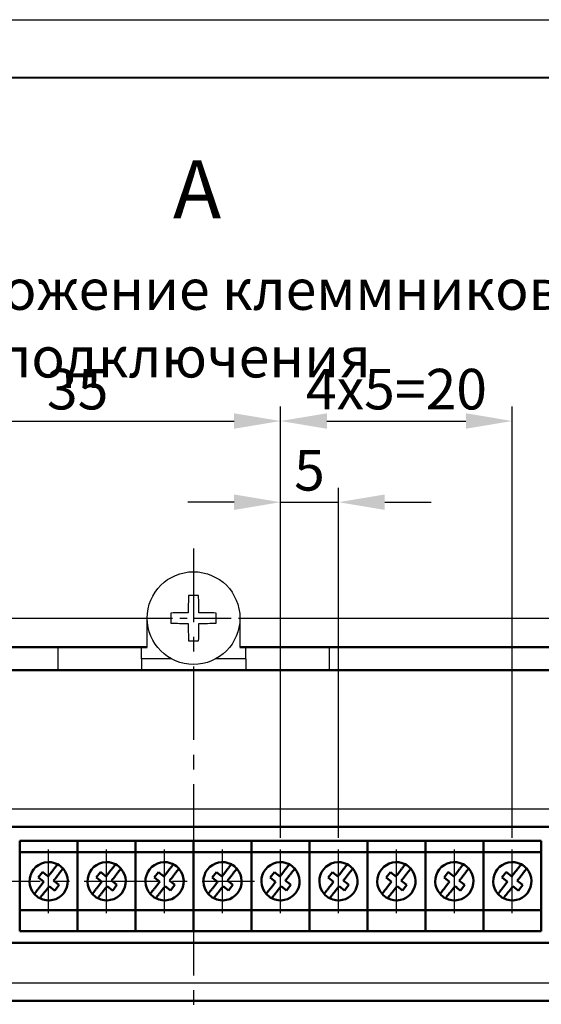
# Model space of a CAD drawing. Units: millimetres. Extents: x 2171 to 2812, y 1129 to 1426.
# Drawn here: x 2492 to 2537, y 1341 to 1426 of the extents above; entities that cross this region are included whole.
import ezdxf
from ezdxf.lldxf.tags import DXFTag

# ---------------------------------------------------------------- set-up
doc = ezdxf.new("R2010")
doc.units = ezdxf.units.MM
doc.linetypes.add('CENTER', pattern=[10.16, 6.35, -1.27, 1.27, -1.27])
for name, color, linetype, lineweight in [('help', 4, 'New Line1', 25), ('main', 5, 'Continuous', 50), ('text', 7, 'Continuous', 25), ('ОСЕВЫЕ', 1, 'CENTER', 25), ('РАЗМЕРЫ', 7, 'Continuous', 25), ('ФОРМАТ', 7, 'Continuous', 25)]:
    doc.layers.add(name, color=color, linetype=linetype, lineweight=lineweight)
doc.styles.add('GOST', font='Gost.shx', dxfattribs={"width": 0.8, "oblique": 15, "height": 3.5})
tags = doc.linetypes.add('New Line1', pattern=[0.8, 0.5, -0.3]).pattern_tags.tags
tags[6:7] = [DXFTag(74, 4), DXFTag(75, 0), DXFTag(340, '0'), DXFTag(46, 1.0), DXFTag(50, 0.0), DXFTag(44, 0.0), DXFTag(45, 0.0)]
tags[4:5] = [DXFTag(74, 4), DXFTag(75, 0), DXFTag(340, '0'), DXFTag(46, 1.0), DXFTag(50, 0.0), DXFTag(44, 0.0), DXFTag(45, 0.0)]
doc.dimstyles.get("Standard").update_dxf_attribs({"dimtxt": 3.5, "dimasz": 4, "dimexe": 1.25, "dimexo": 1, "dimgap": 1, "dimtad": 1, "dimdec": 1, "dimtxsty": 'GOST', "dimcen": 0, "dimclrd": 256, "dimclre": 256, "dimclrt": 7, "dimadec": 0, "dimazin": 2, "dimtfac": 1, "dimtdec": 1, "dimtmove": 2, "dimatfit": 1, "dimfxl": 0, "dimtolj": 1, "dimtzin": 0, "dimlwd": -1, "dimlwe": -1, "dimarcsym": 0})

# ---------------------------------------------------------------- blocks, each defined once
blk = doc.blocks.new('*D163')
at = {"layer": 'Defpoints', "color": 0}
for p in [(2514.626, 1391.111), (2479.626, 1354.161), (2514.626, 1354.161)]:
    blk.add_point(p, dxfattribs=at)
at = {"layer": 'РАЗМЕРЫ'}
for p, q in [((2479.626, 1355.161), (2479.626, 1392.361)), ((2514.626, 1355.161), (2514.626, 1392.361)), ((2483.626, 1391.111), (2510.626, 1391.111))]:
    blk.add_line(p, q, dxfattribs=at)
for points in [[(2483.626, 1391.778), (2483.626, 1390.445), (2479.626, 1391.111)], [(2510.626, 1390.445), (2510.626, 1391.778), (2514.626, 1391.111)]]:
    blk.add_solid(points, dxfattribs=at)
at = {"layer": 'РАЗМЕРЫ', "color": 7, "insert": (2497.126, 1393.861), "char_height": 3.5, "attachment_point": 5, "style": 'GOST'}
blk.add_mtext('\\A1;35', dxfattribs=at)
blk = doc.blocks.new('*D174')
at = {"layer": 'Defpoints', "color": 0}
for p in [(2519.626, 1384.111), (2514.626, 1354.161), (2519.626, 1354.161)]:
    blk.add_point(p, dxfattribs=at)
at = {"layer": 'РАЗМЕРЫ'}
for p, q in [((2514.626, 1355.161), (2514.626, 1385.361)), ((2519.626, 1355.161), (2519.626, 1385.361)), ((2510.626, 1384.111), (2506.626, 1384.111)), ((2514.626, 1384.111), (2519.626, 1384.111)), ((2523.626, 1384.111), (2527.626, 1384.111))]:
    blk.add_line(p, q, dxfattribs=at)
for points in [[(2510.626, 1383.445), (2510.626, 1384.778), (2514.626, 1384.111)], [(2523.626, 1384.778), (2523.626, 1383.445), (2519.626, 1384.111)]]:
    blk.add_solid(points, dxfattribs=at)
at = {"layer": 'РАЗМЕРЫ', "color": 7, "insert": (2517.126, 1386.861), "char_height": 3.5, "attachment_point": 5, "style": 'GOST'}
blk.add_mtext('\\A1;5', dxfattribs=at)
blk = doc.blocks.new('*D181')
at = {"layer": 'Defpoints', "color": 0}
for p in [(2534.626, 1391.111), (2514.626, 1354.161), (2534.626, 1354.161)]:
    blk.add_point(p, dxfattribs=at)
at = {"layer": 'РАЗМЕРЫ'}
for p, q in [((2514.626, 1355.161), (2514.626, 1392.361)), ((2534.626, 1355.161), (2534.626, 1392.361)), ((2518.626, 1391.111), (2530.626, 1391.111))]:
    blk.add_line(p, q, dxfattribs=at)
for points in [[(2518.626, 1391.778), (2518.626, 1390.445), (2514.626, 1391.111)], [(2530.626, 1390.445), (2530.626, 1391.778), (2534.626, 1391.111)]]:
    blk.add_solid(points, dxfattribs=at)
at = {"layer": 'РАЗМЕРЫ', "color": 7, "insert": (2524.626, 1393.862), "char_height": 3.5, "attachment_point": 5, "style": 'GOST'}
blk.add_mtext('\\A1;4х5=20', dxfattribs=at)

msp = doc.modelspace()

# ---------------------------------------------------------------- linework, layer by layer
at = {"layer": 'help', "ltscale": 5}
for p, q in [((2548.498, 1357.624), (2465.57, 1357.624)), ((2548.498, 1342.624), (2465.57, 1342.624))]:
    msp.add_line(p, q, dxfattribs=at)
at = {"layer": 'main', "linetype": 'New Line1', "lineweight": 25, "ltscale": 5}
for p, q in [((2457.626, 1374.111), (2503.126, 1374.111)), ((2503.126, 1371.611), (2503.126, 1374.111)), ((2511.126, 1374.111), (2511.126, 1371.611)), ((2511.126, 1374.111), (2556.626, 1374.111)), ((2495.426, 1371.611), (2495.426, 1369.611)), ((2502.626, 1370.611), (2502.626, 1371.611)), ((2511.626, 1370.611), (2511.626, 1371.611)), ((2518.826, 1371.611), (2518.826, 1369.611)), ((2505.19, 1370.611), (2502.626, 1370.611)), ((2502.626, 1370.611), (2502.626, 1369.611)), ((2511.626, 1370.611), (2509.063, 1370.611)), ((2511.626, 1370.611), (2511.626, 1369.611))]:
    msp.add_line(p, q, dxfattribs=at)
at = {"layer": 'main'}
for p, q in [((2503.126, 1371.611), (2459.126, 1371.611)), ((2555.126, 1371.611), (2511.126, 1371.611)), ((2464.626, 1369.611), (2549.626, 1369.611)), ((2547.626, 1356.111), (2466.626, 1356.111)), ((2497.126, 1354.911), (2492.126, 1354.911)), ((2492.126, 1354.911), (2492.126, 1353.911)), ((2497.126, 1354.911), (2497.126, 1353.911)), ((2502.126, 1354.911), (2497.126, 1354.911)), ((2497.126, 1354.911), (2497.126, 1353.911)), ((2502.126, 1354.911), (2502.126, 1353.911)), ((2507.126, 1354.911), (2502.126, 1354.911)), ((2502.126, 1354.911), (2502.126, 1353.911)), ((2507.126, 1354.911), (2507.126, 1353.911)), ((2512.126, 1354.911), (2507.126, 1354.911)), ((2507.126, 1354.911), (2507.126, 1353.911)), ((2512.126, 1354.911), (2512.126, 1353.911)), ((2517.126, 1354.911), (2512.126, 1354.911)), ((2512.126, 1354.911), (2512.126, 1353.911)), ((2517.126, 1354.911), (2517.126, 1353.911)), ((2522.126, 1354.911), (2517.126, 1354.911)), ((2517.126, 1354.911), (2517.126, 1353.911)), ((2522.126, 1354.911), (2522.126, 1353.911)), ((2527.126, 1354.911), (2522.126, 1354.911)), ((2522.126, 1354.911), (2522.126, 1353.911)), ((2527.126, 1354.911), (2527.126, 1353.911)), ((2532.126, 1354.911), (2527.126, 1354.911)), ((2527.126, 1354.911), (2527.126, 1353.911)), ((2532.126, 1354.911), (2532.126, 1353.911)), ((2537.126, 1354.911), (2532.126, 1354.911)), ((2532.126, 1354.911), (2532.126, 1353.911)), ((2537.126, 1354.911), (2537.126, 1353.911)), ((2497.126, 1353.911), (2492.126, 1353.911)), ((2492.126, 1353.911), (2492.126, 1348.911)), ((2497.126, 1353.911), (2497.126, 1348.911)), ((2502.126, 1353.911), (2497.126, 1353.911)), ((2497.126, 1353.911), (2497.126, 1348.911)), ((2502.126, 1353.911), (2502.126, 1348.911)), ((2507.126, 1353.911), (2502.126, 1353.911)), ((2502.126, 1353.911), (2502.126, 1348.911)), ((2507.126, 1353.911), (2507.126, 1348.911)), ((2512.126, 1353.911), (2507.126, 1353.911)), ((2507.126, 1353.911), (2507.126, 1348.911)), ((2512.126, 1353.911), (2512.126, 1348.911)), ((2517.126, 1353.911), (2512.126, 1353.911)), ((2512.126, 1353.911), (2512.126, 1348.911)), ((2517.126, 1353.911), (2517.126, 1348.911)), ((2522.126, 1353.911), (2517.126, 1353.911)), ((2517.126, 1353.911), (2517.126, 1348.911)), ((2522.126, 1353.911), (2522.126, 1348.911)), ((2527.126, 1353.911), (2522.126, 1353.911)), ((2522.126, 1353.911), (2522.126, 1348.911)), ((2527.126, 1353.911), (2527.126, 1348.911)), ((2532.126, 1353.911), (2527.126, 1353.911)), ((2527.126, 1353.911), (2527.126, 1348.911)), ((2532.126, 1353.911), (2532.126, 1348.911)), ((2537.126, 1353.911), (2532.126, 1353.911)), ((2532.126, 1353.911), (2532.126, 1348.911)), ((2537.126, 1353.911), (2537.126, 1348.911)), ((2494.103, 1352.202), (2493.733, 1351.73)), ((2494.144, 1352.171), (2494.103, 1352.202)), ((2494.403, 1351.968), (2494.144, 1352.171)), ((2494.914, 1352.264), (2494.711, 1352.005)), ((2499.103, 1352.202), (2498.733, 1351.73)), ((2499.144, 1352.171), (2499.103, 1352.202)), ((2499.403, 1351.968), (2499.144, 1352.171)), ((2499.914, 1352.264), (2499.711, 1352.005)), ((2504.103, 1352.202), (2503.733, 1351.73)), ((2504.144, 1352.171), (2504.103, 1352.202)), ((2504.403, 1351.968), (2504.144, 1352.171)), ((2504.914, 1352.264), (2504.711, 1352.005)), ((2509.103, 1352.202), (2508.733, 1351.73)), ((2509.144, 1352.171), (2509.103, 1352.202)), ((2509.403, 1351.968), (2509.144, 1352.171)), ((2509.914, 1352.264), (2509.711, 1352.005)), ((2514.103, 1352.202), (2513.733, 1351.73)), ((2514.144, 1352.171), (2514.103, 1352.202)), ((2514.403, 1351.968), (2514.144, 1352.171)), ((2514.914, 1352.264), (2514.711, 1352.005)), ((2519.103, 1352.202), (2518.733, 1351.73)), ((2519.144, 1352.171), (2519.103, 1352.202)), ((2519.403, 1351.968), (2519.144, 1352.171)), ((2519.914, 1352.264), (2519.711, 1352.005)), ((2524.103, 1352.202), (2523.733, 1351.73)), ((2524.144, 1352.171), (2524.103, 1352.202)), ((2524.403, 1351.968), (2524.144, 1352.171)), ((2524.914, 1352.264), (2524.711, 1352.005)), ((2529.103, 1352.202), (2528.733, 1351.73)), ((2529.144, 1352.171), (2529.103, 1352.202)), ((2529.403, 1351.968), (2529.144, 1352.171)), ((2529.914, 1352.264), (2529.711, 1352.005)), ((2534.103, 1352.202), (2533.733, 1351.73)), ((2534.144, 1352.171), (2534.103, 1352.202)), ((2534.403, 1351.968), (2534.144, 1352.171)), ((2534.914, 1352.264), (2534.711, 1352.005)), ((2493.733, 1351.73), (2493.773, 1351.698)), ((2493.773, 1351.698), (2494.032, 1351.495)), ((2494.032, 1351.495), (2494.205, 1351.36)), ((2495.22, 1351.326), (2495.047, 1351.462)), ((2495.183, 1351.635), (2495.386, 1351.893)), ((2495.479, 1351.123), (2495.22, 1351.326)), ((2498.733, 1351.73), (2498.773, 1351.698)), ((2498.773, 1351.698), (2499.032, 1351.495)), ((2499.032, 1351.495), (2499.205, 1351.36)), ((2500.22, 1351.326), (2500.047, 1351.462)), ((2500.183, 1351.635), (2500.386, 1351.893)), ((2500.479, 1351.123), (2500.22, 1351.326)), ((2503.733, 1351.73), (2503.773, 1351.698)), ((2503.773, 1351.698), (2504.032, 1351.495)), ((2504.032, 1351.495), (2504.205, 1351.36)), ((2505.22, 1351.326), (2505.047, 1351.462)), ((2505.183, 1351.635), (2505.386, 1351.893)), ((2505.479, 1351.123), (2505.22, 1351.326)), ((2508.733, 1351.73), (2508.773, 1351.698)), ((2508.773, 1351.698), (2509.032, 1351.495)), ((2509.032, 1351.495), (2509.205, 1351.36)), ((2510.22, 1351.326), (2510.047, 1351.462)), ((2510.183, 1351.635), (2510.386, 1351.893)), ((2510.479, 1351.123), (2510.22, 1351.326)), ((2513.733, 1351.73), (2513.773, 1351.698)), ((2513.773, 1351.698), (2514.032, 1351.495)), ((2514.032, 1351.495), (2514.205, 1351.36)), ((2515.22, 1351.326), (2515.047, 1351.462)), ((2515.183, 1351.635), (2515.386, 1351.893)), ((2515.479, 1351.123), (2515.22, 1351.326)), ((2518.733, 1351.73), (2518.773, 1351.698)), ((2518.773, 1351.698), (2519.032, 1351.495)), ((2519.032, 1351.495), (2519.205, 1351.36)), ((2520.22, 1351.326), (2520.047, 1351.462)), ((2520.183, 1351.635), (2520.386, 1351.893)), ((2520.479, 1351.123), (2520.22, 1351.326)), ((2523.733, 1351.73), (2523.773, 1351.698)), ((2523.773, 1351.698), (2524.032, 1351.495)), ((2524.032, 1351.495), (2524.205, 1351.36)), ((2525.22, 1351.326), (2525.047, 1351.462)), ((2525.183, 1351.635), (2525.386, 1351.893)), ((2525.479, 1351.123), (2525.22, 1351.326)), ((2528.733, 1351.73), (2528.773, 1351.698)), ((2528.773, 1351.698), (2529.032, 1351.495)), ((2529.032, 1351.495), (2529.205, 1351.36)), ((2530.22, 1351.326), (2530.047, 1351.462)), ((2530.183, 1351.635), (2530.386, 1351.893)), ((2530.479, 1351.123), (2530.22, 1351.326)), ((2533.733, 1351.73), (2533.773, 1351.698)), ((2533.773, 1351.698), (2534.032, 1351.495)), ((2534.032, 1351.495), (2534.205, 1351.36)), ((2535.22, 1351.326), (2535.047, 1351.462)), ((2535.183, 1351.635), (2535.386, 1351.893)), ((2535.479, 1351.123), (2535.22, 1351.326)), ((2494.07, 1351.187), (2493.867, 1350.928)), ((2494.339, 1350.558), (2494.542, 1350.817)), ((2494.85, 1350.854), (2495.109, 1350.651)), ((2495.109, 1350.651), (2495.149, 1350.619)), ((2495.149, 1350.619), (2495.52, 1351.091)), ((2495.52, 1351.091), (2495.479, 1351.123)), ((2499.07, 1351.187), (2498.867, 1350.928)), ((2499.339, 1350.558), (2499.542, 1350.817)), ((2499.85, 1350.854), (2500.109, 1350.651)), ((2500.109, 1350.651), (2500.149, 1350.619)), ((2500.149, 1350.619), (2500.52, 1351.091)), ((2500.52, 1351.091), (2500.479, 1351.123)), ((2504.07, 1351.187), (2503.867, 1350.928)), ((2504.339, 1350.558), (2504.542, 1350.817)), ((2504.85, 1350.854), (2505.109, 1350.651)), ((2505.109, 1350.651), (2505.149, 1350.619)), ((2505.149, 1350.619), (2505.52, 1351.091)), ((2505.52, 1351.091), (2505.479, 1351.123)), ((2509.07, 1351.187), (2508.867, 1350.928)), ((2509.339, 1350.558), (2509.542, 1350.817)), ((2509.85, 1350.854), (2510.109, 1350.651)), ((2510.109, 1350.651), (2510.149, 1350.619)), ((2510.149, 1350.619), (2510.52, 1351.091)), ((2510.52, 1351.091), (2510.479, 1351.123)), ((2514.07, 1351.187), (2513.867, 1350.928)), ((2514.339, 1350.558), (2514.542, 1350.817)), ((2514.85, 1350.854), (2515.109, 1350.651)), ((2515.109, 1350.651), (2515.149, 1350.619)), ((2515.149, 1350.619), (2515.52, 1351.091)), ((2515.52, 1351.091), (2515.479, 1351.123)), ((2519.07, 1351.187), (2518.867, 1350.928)), ((2519.339, 1350.558), (2519.542, 1350.817)), ((2519.85, 1350.854), (2520.109, 1350.651)), ((2520.109, 1350.651), (2520.149, 1350.619)), ((2520.149, 1350.619), (2520.52, 1351.091)), ((2520.52, 1351.091), (2520.479, 1351.123)), ((2524.07, 1351.187), (2523.867, 1350.928)), ((2524.339, 1350.558), (2524.542, 1350.817)), ((2524.85, 1350.854), (2525.109, 1350.651)), ((2525.109, 1350.651), (2525.149, 1350.619)), ((2525.149, 1350.619), (2525.52, 1351.091)), ((2525.52, 1351.091), (2525.479, 1351.123)), ((2529.07, 1351.187), (2528.867, 1350.928)), ((2529.339, 1350.558), (2529.542, 1350.817)), ((2529.85, 1350.854), (2530.109, 1350.651)), ((2530.109, 1350.651), (2530.149, 1350.619)), ((2530.149, 1350.619), (2530.52, 1351.091)), ((2530.52, 1351.091), (2530.479, 1351.123)), ((2534.07, 1351.187), (2533.867, 1350.928)), ((2534.339, 1350.558), (2534.542, 1350.817)), ((2534.85, 1350.854), (2535.109, 1350.651)), ((2535.109, 1350.651), (2535.149, 1350.619)), ((2535.149, 1350.619), (2535.52, 1351.091)), ((2535.52, 1351.091), (2535.479, 1351.123)), ((2497.126, 1348.911), (2492.126, 1348.911)), ((2492.126, 1348.911), (2492.126, 1347.111)), ((2497.126, 1348.911), (2497.126, 1347.111)), ((2502.126, 1348.911), (2497.126, 1348.911)), ((2497.126, 1348.911), (2497.126, 1347.111)), ((2502.126, 1348.911), (2502.126, 1347.111)), ((2507.126, 1348.911), (2502.126, 1348.911)), ((2502.126, 1348.911), (2502.126, 1347.111)), ((2507.126, 1348.911), (2507.126, 1347.111)), ((2512.126, 1348.911), (2507.126, 1348.911)), ((2507.126, 1348.911), (2507.126, 1347.111)), ((2512.126, 1348.911), (2512.126, 1347.111)), ((2517.126, 1348.911), (2512.126, 1348.911)), ((2512.126, 1348.911), (2512.126, 1347.111)), ((2517.126, 1348.911), (2517.126, 1347.111)), ((2522.126, 1348.911), (2517.126, 1348.911)), ((2517.126, 1348.911), (2517.126, 1347.111)), ((2522.126, 1348.911), (2522.126, 1347.111)), ((2527.126, 1348.911), (2522.126, 1348.911)), ((2522.126, 1348.911), (2522.126, 1347.111)), ((2527.126, 1348.911), (2527.126, 1347.111)), ((2532.126, 1348.911), (2527.126, 1348.911)), ((2527.126, 1348.911), (2527.126, 1347.111)), ((2532.126, 1348.911), (2532.126, 1347.111)), ((2537.126, 1348.911), (2532.126, 1348.911)), ((2532.126, 1348.911), (2532.126, 1347.111)), ((2537.126, 1348.911), (2537.126, 1347.111)), ((2497.126, 1347.111), (2492.126, 1347.111)), ((2502.126, 1347.111), (2497.126, 1347.111)), ((2507.126, 1347.111), (2502.126, 1347.111)), ((2512.126, 1347.111), (2507.126, 1347.111)), ((2517.126, 1347.111), (2512.126, 1347.111)), ((2522.126, 1347.111), (2517.126, 1347.111)), ((2527.126, 1347.111), (2522.126, 1347.111)), ((2532.126, 1347.111), (2527.126, 1347.111)), ((2537.126, 1347.111), (2532.126, 1347.111)), ((2466.626, 1346.111), (2547.626, 1346.111)), ((2466.626, 1341.111), (2547.626, 1341.111))]:
    msp.add_line(p, q, dxfattribs=at)
at = {"layer": 'main', "linetype": 'New Line1', "lineweight": 25, "ltscale": 5}
msp.add_circle((2507.126, 1374.111), 4, dxfattribs=at)
for centre, radius, start, end in [((2571.648, 1374.15), 64.985, 178.31646, 179.62683), ((2507.126, 1366.408), 9.661, 87.4182, 92.5818), ((2442.604, 1374.15), 64.985, 0.37317, 1.68354), ((2514.839, 1374.111), 9.67, 177.42059, 182.57941), ((2507.088, 1309.588), 64.987, 90.37318, 91.68352), ((2507.165, 1309.589), 64.986, 88.31647, 89.62682), ((2499.42, 1374.111), 9.664, 357.41885, 2.58115), ((2507.088, 1438.615), 64.967, 268.31599, 269.62673), ((2571.65, 1374.073), 64.987, 180.37318, 181.68352), ((2442.603, 1374.073), 64.987, 358.31648, 359.62682), ((2507.165, 1438.614), 64.966, 270.37326, 271.68402), ((2507.126, 1381.824), 9.67, 267.4206, 272.5794)]:
    msp.add_arc(centre, radius, start, end, dxfattribs=at)
at = {"layer": 'main'}
for centre, start, end in [((2494.626, 1351.411), 62.37039, 221.41903), ((2499.626, 1351.411), 62.37039, 221.41903), ((2504.626, 1351.411), 62.37039, 221.41903), ((2509.626, 1351.411), 62.37039, 221.41903), ((2514.626, 1351.411), 62.37039, 221.41903), ((2519.626, 1351.411), 62.37039, 221.41903), ((2524.626, 1351.411), 62.37039, 221.41903), ((2529.626, 1351.411), 62.37039, 221.41903), ((2534.626, 1351.411), 62.37039, 221.41903), ((2494.626, 1351.411), 242.37039, 41.41903), ((2494.626, 1351.411), 41.41903, 62.37039), ((2499.626, 1351.411), 242.37039, 41.41903), ((2499.626, 1351.411), 41.41903, 62.37039), ((2504.626, 1351.411), 242.37039, 41.41903), ((2504.626, 1351.411), 41.41903, 62.37039), ((2509.626, 1351.411), 242.37039, 41.41903), ((2509.626, 1351.411), 41.41903, 62.37039), ((2514.626, 1351.411), 242.37039, 41.41903), ((2514.626, 1351.411), 41.41903, 62.37039), ((2519.626, 1351.411), 242.37039, 41.41903), ((2519.626, 1351.411), 41.41903, 62.37039), ((2524.626, 1351.411), 242.37039, 41.41903), ((2524.626, 1351.411), 41.41903, 62.37039), ((2529.626, 1351.411), 242.37039, 41.41903), ((2529.626, 1351.411), 41.41903, 62.37039), ((2534.626, 1351.411), 242.37039, 41.41903), ((2534.626, 1351.411), 41.41903, 62.37039), ((2494.626, 1351.411), 221.41903, 242.37039), ((2499.626, 1351.411), 221.41903, 242.37039), ((2504.626, 1351.411), 221.41903, 242.37039), ((2509.626, 1351.411), 221.41903, 242.37039), ((2514.626, 1351.411), 221.41903, 242.37039), ((2519.626, 1351.411), 221.41903, 242.37039), ((2524.626, 1351.411), 221.41903, 242.37039), ((2529.626, 1351.411), 221.41903, 242.37039), ((2534.626, 1351.411), 221.41903, 242.37039)]:
    msp.add_arc(centre, 1.65, start, end, dxfattribs=at)
for points, knots in [([(2495.391, 1352.873), (2495.386, 1352.866), (2495.376, 1352.853), (2495.298, 1352.753), (2495.181, 1352.604), (2495.046, 1352.432), (2494.954, 1352.315), (2494.914, 1352.264)], [0, 0, 0, 0, 0.207861, 0.415853, 0.624854, 0.837023, 1, 1, 1, 1]), ([(2495.386, 1351.893), (2495.406, 1351.919), (2495.485, 1352.019), (2495.615, 1352.186), (2495.75, 1352.357), (2495.836, 1352.468), (2495.862, 1352.501), (2495.863, 1352.502), (2495.864, 1352.502)], [0, 0, 0, 0, 0.081788, 0.320419, 0.542989, 0.756667, 0.966313, 1, 1, 1, 1]), ([(2500.391, 1352.873), (2500.386, 1352.866), (2500.376, 1352.853), (2500.298, 1352.753), (2500.181, 1352.604), (2500.046, 1352.432), (2499.954, 1352.315), (2499.914, 1352.264)], [0, 0, 0, 0, 0.207861, 0.415853, 0.624854, 0.837023, 1, 1, 1, 1]), ([(2500.386, 1351.893), (2500.406, 1351.919), (2500.485, 1352.019), (2500.615, 1352.186), (2500.75, 1352.357), (2500.836, 1352.468), (2500.862, 1352.501), (2500.863, 1352.502), (2500.864, 1352.502)], [0, 0, 0, 0, 0.081788, 0.320419, 0.542989, 0.756667, 0.966313, 1, 1, 1, 1]), ([(2505.391, 1352.873), (2505.386, 1352.866), (2505.376, 1352.853), (2505.298, 1352.753), (2505.181, 1352.604), (2505.046, 1352.432), (2504.954, 1352.315), (2504.914, 1352.264)], [0, 0, 0, 0, 0.207861, 0.415853, 0.624854, 0.837023, 1, 1, 1, 1]), ([(2505.386, 1351.893), (2505.406, 1351.919), (2505.485, 1352.019), (2505.615, 1352.186), (2505.75, 1352.357), (2505.836, 1352.468), (2505.862, 1352.501), (2505.863, 1352.502), (2505.864, 1352.502)], [0, 0, 0, 0, 0.081788, 0.320419, 0.542989, 0.756667, 0.966313, 1, 1, 1, 1]), ([(2510.391, 1352.873), (2510.386, 1352.866), (2510.376, 1352.853), (2510.298, 1352.753), (2510.181, 1352.604), (2510.046, 1352.432), (2509.954, 1352.315), (2509.914, 1352.264)], [0, 0, 0, 0, 0.207861, 0.415853, 0.624854, 0.837023, 1, 1, 1, 1]), ([(2510.386, 1351.893), (2510.406, 1351.919), (2510.485, 1352.019), (2510.615, 1352.186), (2510.75, 1352.357), (2510.836, 1352.468), (2510.862, 1352.501), (2510.863, 1352.502), (2510.864, 1352.502)], [0, 0, 0, 0, 0.081788, 0.320419, 0.542989, 0.756667, 0.966313, 1, 1, 1, 1]), ([(2515.391, 1352.873), (2515.386, 1352.866), (2515.376, 1352.853), (2515.298, 1352.753), (2515.181, 1352.604), (2515.046, 1352.432), (2514.954, 1352.315), (2514.914, 1352.264)], [0, 0, 0, 0, 0.207861, 0.415853, 0.624854, 0.837023, 1, 1, 1, 1]), ([(2515.386, 1351.893), (2515.406, 1351.919), (2515.485, 1352.019), (2515.615, 1352.186), (2515.75, 1352.357), (2515.836, 1352.468), (2515.862, 1352.501), (2515.863, 1352.502), (2515.864, 1352.502)], [0, 0, 0, 0, 0.081788, 0.320419, 0.542989, 0.756667, 0.966313, 1, 1, 1, 1]), ([(2520.391, 1352.873), (2520.386, 1352.866), (2520.376, 1352.853), (2520.298, 1352.753), (2520.181, 1352.604), (2520.046, 1352.432), (2519.954, 1352.315), (2519.914, 1352.264)], [0, 0, 0, 0, 0.207861, 0.415853, 0.624854, 0.837023, 1, 1, 1, 1]), ([(2520.386, 1351.893), (2520.406, 1351.919), (2520.485, 1352.019), (2520.615, 1352.186), (2520.75, 1352.357), (2520.836, 1352.468), (2520.862, 1352.501), (2520.863, 1352.502), (2520.864, 1352.502)], [0, 0, 0, 0, 0.081788, 0.320419, 0.542989, 0.756667, 0.966313, 1, 1, 1, 1]), ([(2525.391, 1352.873), (2525.386, 1352.866), (2525.376, 1352.853), (2525.298, 1352.753), (2525.181, 1352.604), (2525.046, 1352.432), (2524.954, 1352.315), (2524.914, 1352.264)], [0, 0, 0, 0, 0.207861, 0.415853, 0.624854, 0.837023, 1, 1, 1, 1]), ([(2525.386, 1351.893), (2525.406, 1351.919), (2525.485, 1352.019), (2525.615, 1352.186), (2525.75, 1352.357), (2525.836, 1352.468), (2525.862, 1352.501), (2525.863, 1352.502), (2525.864, 1352.502)], [0, 0, 0, 0, 0.081788, 0.320419, 0.542989, 0.756667, 0.966313, 1, 1, 1, 1]), ([(2530.391, 1352.873), (2530.386, 1352.866), (2530.376, 1352.853), (2530.298, 1352.753), (2530.181, 1352.604), (2530.046, 1352.432), (2529.954, 1352.315), (2529.914, 1352.264)], [0, 0, 0, 0, 0.207861, 0.415853, 0.624854, 0.837023, 1, 1, 1, 1]), ([(2530.386, 1351.893), (2530.406, 1351.919), (2530.485, 1352.019), (2530.615, 1352.186), (2530.75, 1352.357), (2530.836, 1352.468), (2530.862, 1352.501), (2530.863, 1352.502), (2530.864, 1352.502)], [0, 0, 0, 0, 0.081788, 0.320419, 0.542989, 0.756667, 0.966313, 1, 1, 1, 1]), ([(2535.391, 1352.873), (2535.386, 1352.866), (2535.376, 1352.853), (2535.298, 1352.753), (2535.181, 1352.604), (2535.046, 1352.432), (2534.954, 1352.315), (2534.914, 1352.264)], [0, 0, 0, 0, 0.207861, 0.415853, 0.624854, 0.837023, 1, 1, 1, 1]), ([(2535.386, 1351.893), (2535.406, 1351.919), (2535.485, 1352.019), (2535.615, 1352.186), (2535.75, 1352.357), (2535.836, 1352.468), (2535.862, 1352.501), (2535.863, 1352.502), (2535.864, 1352.502)], [0, 0, 0, 0, 0.081788, 0.320419, 0.542989, 0.756667, 0.966313, 1, 1, 1, 1]), ([(2494.205, 1351.36), (2494.171, 1351.317), (2494.124, 1351.256), (2494.082, 1351.203), (2494.07, 1351.187)], [0, 0, 0, 0, 0.707241, 1, 1, 1, 1]), ([(2494.575, 1351.832), (2494.532, 1351.866), (2494.472, 1351.913), (2494.418, 1351.955), (2494.403, 1351.968)], [0, 0, 0, 0, 0.707241, 1, 1, 1, 1]), ([(2494.711, 1352.005), (2494.69, 1351.978), (2494.648, 1351.925), (2494.6, 1351.863), (2494.575, 1351.832)], [0, 0, 0, 0, 0.491801, 1, 1, 1, 1]), ([(2495.047, 1351.462), (2495.081, 1351.505), (2495.129, 1351.565), (2495.171, 1351.619), (2495.183, 1351.635)], [0, 0, 0, 0, 0.707242, 1, 1, 1, 1]), ([(2499.205, 1351.36), (2499.171, 1351.317), (2499.124, 1351.256), (2499.082, 1351.203), (2499.07, 1351.187)], [0, 0, 0, 0, 0.707241, 1, 1, 1, 1]), ([(2499.575, 1351.832), (2499.532, 1351.866), (2499.472, 1351.913), (2499.418, 1351.955), (2499.403, 1351.968)], [0, 0, 0, 0, 0.707241, 1, 1, 1, 1]), ([(2499.711, 1352.005), (2499.69, 1351.978), (2499.648, 1351.925), (2499.6, 1351.863), (2499.575, 1351.832)], [0, 0, 0, 0, 0.491801, 1, 1, 1, 1]), ([(2500.047, 1351.462), (2500.081, 1351.505), (2500.129, 1351.565), (2500.171, 1351.619), (2500.183, 1351.635)], [0, 0, 0, 0, 0.707242, 1, 1, 1, 1]), ([(2504.205, 1351.36), (2504.171, 1351.317), (2504.124, 1351.256), (2504.082, 1351.203), (2504.07, 1351.187)], [0, 0, 0, 0, 0.707241, 1, 1, 1, 1]), ([(2504.575, 1351.832), (2504.532, 1351.866), (2504.472, 1351.913), (2504.418, 1351.955), (2504.403, 1351.968)], [0, 0, 0, 0, 0.707241, 1, 1, 1, 1]), ([(2504.711, 1352.005), (2504.69, 1351.978), (2504.648, 1351.925), (2504.6, 1351.863), (2504.575, 1351.832)], [0, 0, 0, 0, 0.491801, 1, 1, 1, 1]), ([(2505.047, 1351.462), (2505.081, 1351.505), (2505.129, 1351.565), (2505.171, 1351.619), (2505.183, 1351.635)], [0, 0, 0, 0, 0.707242, 1, 1, 1, 1]), ([(2509.205, 1351.36), (2509.171, 1351.317), (2509.124, 1351.256), (2509.082, 1351.203), (2509.07, 1351.187)], [0, 0, 0, 0, 0.707241, 1, 1, 1, 1]), ([(2509.575, 1351.832), (2509.532, 1351.866), (2509.472, 1351.913), (2509.418, 1351.955), (2509.403, 1351.968)], [0, 0, 0, 0, 0.707241, 1, 1, 1, 1]), ([(2509.711, 1352.005), (2509.69, 1351.978), (2509.648, 1351.925), (2509.6, 1351.863), (2509.575, 1351.832)], [0, 0, 0, 0, 0.491801, 1, 1, 1, 1]), ([(2510.047, 1351.462), (2510.081, 1351.505), (2510.129, 1351.565), (2510.171, 1351.619), (2510.183, 1351.635)], [0, 0, 0, 0, 0.707242, 1, 1, 1, 1]), ([(2514.205, 1351.36), (2514.171, 1351.317), (2514.124, 1351.256), (2514.082, 1351.203), (2514.07, 1351.187)], [0, 0, 0, 0, 0.707241, 1, 1, 1, 1]), ([(2514.575, 1351.832), (2514.532, 1351.866), (2514.472, 1351.913), (2514.418, 1351.955), (2514.403, 1351.968)], [0, 0, 0, 0, 0.707241, 1, 1, 1, 1]), ([(2514.711, 1352.005), (2514.69, 1351.978), (2514.648, 1351.925), (2514.6, 1351.863), (2514.575, 1351.832)], [0, 0, 0, 0, 0.491801, 1, 1, 1, 1]), ([(2515.047, 1351.462), (2515.081, 1351.505), (2515.129, 1351.565), (2515.171, 1351.619), (2515.183, 1351.635)], [0, 0, 0, 0, 0.707242, 1, 1, 1, 1]), ([(2519.205, 1351.36), (2519.171, 1351.317), (2519.124, 1351.256), (2519.082, 1351.203), (2519.07, 1351.187)], [0, 0, 0, 0, 0.707241, 1, 1, 1, 1]), ([(2519.575, 1351.832), (2519.532, 1351.866), (2519.472, 1351.913), (2519.418, 1351.955), (2519.403, 1351.968)], [0, 0, 0, 0, 0.707241, 1, 1, 1, 1]), ([(2519.711, 1352.005), (2519.69, 1351.978), (2519.648, 1351.925), (2519.6, 1351.863), (2519.575, 1351.832)], [0, 0, 0, 0, 0.491801, 1, 1, 1, 1]), ([(2520.047, 1351.462), (2520.081, 1351.505), (2520.129, 1351.565), (2520.171, 1351.619), (2520.183, 1351.635)], [0, 0, 0, 0, 0.707242, 1, 1, 1, 1]), ([(2524.205, 1351.36), (2524.171, 1351.317), (2524.124, 1351.256), (2524.082, 1351.203), (2524.07, 1351.187)], [0, 0, 0, 0, 0.707241, 1, 1, 1, 1]), ([(2524.575, 1351.832), (2524.532, 1351.866), (2524.472, 1351.913), (2524.418, 1351.955), (2524.403, 1351.968)], [0, 0, 0, 0, 0.707241, 1, 1, 1, 1]), ([(2524.711, 1352.005), (2524.69, 1351.978), (2524.648, 1351.925), (2524.6, 1351.863), (2524.575, 1351.832)], [0, 0, 0, 0, 0.491801, 1, 1, 1, 1]), ([(2525.047, 1351.462), (2525.081, 1351.505), (2525.129, 1351.565), (2525.171, 1351.619), (2525.183, 1351.635)], [0, 0, 0, 0, 0.707242, 1, 1, 1, 1]), ([(2529.205, 1351.36), (2529.171, 1351.317), (2529.124, 1351.256), (2529.082, 1351.203), (2529.07, 1351.187)], [0, 0, 0, 0, 0.707241, 1, 1, 1, 1]), ([(2529.575, 1351.832), (2529.532, 1351.866), (2529.472, 1351.913), (2529.418, 1351.955), (2529.403, 1351.968)], [0, 0, 0, 0, 0.707241, 1, 1, 1, 1]), ([(2529.711, 1352.005), (2529.69, 1351.978), (2529.648, 1351.925), (2529.6, 1351.863), (2529.575, 1351.832)], [0, 0, 0, 0, 0.491801, 1, 1, 1, 1]), ([(2530.047, 1351.462), (2530.081, 1351.505), (2530.129, 1351.565), (2530.171, 1351.619), (2530.183, 1351.635)], [0, 0, 0, 0, 0.707242, 1, 1, 1, 1]), ([(2534.205, 1351.36), (2534.171, 1351.317), (2534.124, 1351.256), (2534.082, 1351.203), (2534.07, 1351.187)], [0, 0, 0, 0, 0.707241, 1, 1, 1, 1]), ([(2534.575, 1351.832), (2534.532, 1351.866), (2534.472, 1351.913), (2534.418, 1351.955), (2534.403, 1351.968)], [0, 0, 0, 0, 0.707241, 1, 1, 1, 1]), ([(2534.711, 1352.005), (2534.69, 1351.978), (2534.648, 1351.925), (2534.6, 1351.863), (2534.575, 1351.832)], [0, 0, 0, 0, 0.491801, 1, 1, 1, 1]), ([(2535.047, 1351.462), (2535.081, 1351.505), (2535.129, 1351.565), (2535.171, 1351.619), (2535.183, 1351.635)], [0, 0, 0, 0, 0.707242, 1, 1, 1, 1]), ([(2493.867, 1350.928), (2493.847, 1350.903), (2493.768, 1350.802), (2493.637, 1350.636), (2493.503, 1350.465), (2493.416, 1350.354), (2493.39, 1350.321), (2493.389, 1350.319), (2493.389, 1350.319)], [0, 0, 0, 0, 0.081789, 0.320418, 0.542989, 0.756667, 0.966313, 1, 1, 1, 1]), ([(2493.861, 1349.949), (2493.866, 1349.955), (2493.876, 1349.968), (2493.955, 1350.069), (2494.071, 1350.217), (2494.206, 1350.389), (2494.299, 1350.507), (2494.339, 1350.558)], [0, 0, 0, 0, 0.207861, 0.415854, 0.624852, 0.837023, 1, 1, 1, 1]), ([(2494.542, 1350.817), (2494.562, 1350.843), (2494.604, 1350.897), (2494.653, 1350.958), (2494.677, 1350.99)], [0, 0, 0, 0, 0.4918, 1, 1, 1, 1]), ([(2494.677, 1350.99), (2494.72, 1350.956), (2494.781, 1350.908), (2494.834, 1350.866), (2494.85, 1350.854)], [0, 0, 0, 0, 0.707241, 1, 1, 1, 1]), ([(2498.867, 1350.928), (2498.847, 1350.903), (2498.768, 1350.802), (2498.637, 1350.636), (2498.503, 1350.465), (2498.416, 1350.354), (2498.39, 1350.321), (2498.389, 1350.319), (2498.389, 1350.319)], [0, 0, 0, 0, 0.081789, 0.320418, 0.542989, 0.756667, 0.966313, 1, 1, 1, 1]), ([(2498.861, 1349.949), (2498.866, 1349.955), (2498.876, 1349.968), (2498.955, 1350.069), (2499.071, 1350.217), (2499.206, 1350.389), (2499.299, 1350.507), (2499.339, 1350.558)], [0, 0, 0, 0, 0.207861, 0.415854, 0.624852, 0.837023, 1, 1, 1, 1]), ([(2499.542, 1350.817), (2499.562, 1350.843), (2499.604, 1350.897), (2499.653, 1350.958), (2499.677, 1350.99)], [0, 0, 0, 0, 0.4918, 1, 1, 1, 1]), ([(2499.677, 1350.99), (2499.72, 1350.956), (2499.781, 1350.908), (2499.834, 1350.866), (2499.85, 1350.854)], [0, 0, 0, 0, 0.707241, 1, 1, 1, 1]), ([(2503.867, 1350.928), (2503.847, 1350.903), (2503.768, 1350.802), (2503.637, 1350.636), (2503.503, 1350.465), (2503.416, 1350.354), (2503.39, 1350.321), (2503.389, 1350.319), (2503.389, 1350.319)], [0, 0, 0, 0, 0.081789, 0.320418, 0.542989, 0.756667, 0.966313, 1, 1, 1, 1]), ([(2503.861, 1349.949), (2503.866, 1349.955), (2503.876, 1349.968), (2503.955, 1350.069), (2504.071, 1350.217), (2504.206, 1350.389), (2504.299, 1350.507), (2504.339, 1350.558)], [0, 0, 0, 0, 0.207861, 0.415854, 0.624852, 0.837023, 1, 1, 1, 1]), ([(2504.542, 1350.817), (2504.562, 1350.843), (2504.604, 1350.897), (2504.653, 1350.958), (2504.677, 1350.99)], [0, 0, 0, 0, 0.4918, 1, 1, 1, 1]), ([(2504.677, 1350.99), (2504.72, 1350.956), (2504.781, 1350.908), (2504.834, 1350.866), (2504.85, 1350.854)], [0, 0, 0, 0, 0.707241, 1, 1, 1, 1]), ([(2508.867, 1350.928), (2508.847, 1350.903), (2508.768, 1350.802), (2508.637, 1350.636), (2508.503, 1350.465), (2508.416, 1350.354), (2508.39, 1350.321), (2508.389, 1350.319), (2508.389, 1350.319)], [0, 0, 0, 0, 0.081789, 0.320418, 0.542989, 0.756667, 0.966313, 1, 1, 1, 1]), ([(2508.861, 1349.949), (2508.866, 1349.955), (2508.876, 1349.968), (2508.955, 1350.069), (2509.071, 1350.217), (2509.206, 1350.389), (2509.299, 1350.507), (2509.339, 1350.558)], [0, 0, 0, 0, 0.207861, 0.415854, 0.624852, 0.837023, 1, 1, 1, 1]), ([(2509.542, 1350.817), (2509.562, 1350.843), (2509.604, 1350.897), (2509.653, 1350.958), (2509.677, 1350.99)], [0, 0, 0, 0, 0.4918, 1, 1, 1, 1]), ([(2509.677, 1350.99), (2509.72, 1350.956), (2509.781, 1350.908), (2509.834, 1350.866), (2509.85, 1350.854)], [0, 0, 0, 0, 0.707241, 1, 1, 1, 1]), ([(2513.867, 1350.928), (2513.847, 1350.903), (2513.768, 1350.802), (2513.637, 1350.636), (2513.503, 1350.465), (2513.416, 1350.354), (2513.39, 1350.321), (2513.389, 1350.319), (2513.389, 1350.319)], [0, 0, 0, 0, 0.081789, 0.320418, 0.542989, 0.756667, 0.966313, 1, 1, 1, 1]), ([(2513.861, 1349.949), (2513.866, 1349.955), (2513.876, 1349.968), (2513.955, 1350.069), (2514.071, 1350.217), (2514.206, 1350.389), (2514.299, 1350.507), (2514.339, 1350.558)], [0, 0, 0, 0, 0.207861, 0.415854, 0.624852, 0.837023, 1, 1, 1, 1]), ([(2514.542, 1350.817), (2514.562, 1350.843), (2514.604, 1350.897), (2514.653, 1350.958), (2514.677, 1350.99)], [0, 0, 0, 0, 0.4918, 1, 1, 1, 1]), ([(2514.677, 1350.99), (2514.72, 1350.956), (2514.781, 1350.908), (2514.834, 1350.866), (2514.85, 1350.854)], [0, 0, 0, 0, 0.707241, 1, 1, 1, 1]), ([(2518.867, 1350.928), (2518.847, 1350.903), (2518.768, 1350.802), (2518.637, 1350.636), (2518.503, 1350.465), (2518.416, 1350.354), (2518.39, 1350.321), (2518.389, 1350.319), (2518.389, 1350.319)], [0, 0, 0, 0, 0.081789, 0.320418, 0.542989, 0.756667, 0.966313, 1, 1, 1, 1]), ([(2518.861, 1349.949), (2518.866, 1349.955), (2518.876, 1349.968), (2518.955, 1350.069), (2519.071, 1350.217), (2519.206, 1350.389), (2519.299, 1350.507), (2519.339, 1350.558)], [0, 0, 0, 0, 0.207861, 0.415854, 0.624852, 0.837023, 1, 1, 1, 1]), ([(2519.542, 1350.817), (2519.562, 1350.843), (2519.604, 1350.897), (2519.653, 1350.958), (2519.677, 1350.99)], [0, 0, 0, 0, 0.4918, 1, 1, 1, 1]), ([(2519.677, 1350.99), (2519.72, 1350.956), (2519.781, 1350.908), (2519.834, 1350.866), (2519.85, 1350.854)], [0, 0, 0, 0, 0.707241, 1, 1, 1, 1]), ([(2523.867, 1350.928), (2523.847, 1350.903), (2523.768, 1350.802), (2523.637, 1350.636), (2523.503, 1350.465), (2523.416, 1350.354), (2523.39, 1350.321), (2523.389, 1350.319), (2523.389, 1350.319)], [0, 0, 0, 0, 0.081789, 0.320418, 0.542989, 0.756667, 0.966313, 1, 1, 1, 1]), ([(2523.861, 1349.949), (2523.866, 1349.955), (2523.876, 1349.968), (2523.955, 1350.069), (2524.071, 1350.217), (2524.206, 1350.389), (2524.299, 1350.507), (2524.339, 1350.558)], [0, 0, 0, 0, 0.207861, 0.415854, 0.624852, 0.837023, 1, 1, 1, 1]), ([(2524.542, 1350.817), (2524.562, 1350.843), (2524.604, 1350.897), (2524.653, 1350.958), (2524.677, 1350.99)], [0, 0, 0, 0, 0.4918, 1, 1, 1, 1]), ([(2524.677, 1350.99), (2524.72, 1350.956), (2524.781, 1350.908), (2524.834, 1350.866), (2524.85, 1350.854)], [0, 0, 0, 0, 0.707241, 1, 1, 1, 1]), ([(2528.867, 1350.928), (2528.847, 1350.903), (2528.768, 1350.802), (2528.637, 1350.636), (2528.503, 1350.465), (2528.416, 1350.354), (2528.39, 1350.321), (2528.389, 1350.319), (2528.389, 1350.319)], [0, 0, 0, 0, 0.081789, 0.320418, 0.542989, 0.756667, 0.966313, 1, 1, 1, 1]), ([(2528.861, 1349.949), (2528.866, 1349.955), (2528.876, 1349.968), (2528.955, 1350.069), (2529.071, 1350.217), (2529.206, 1350.389), (2529.299, 1350.507), (2529.339, 1350.558)], [0, 0, 0, 0, 0.207861, 0.415854, 0.624852, 0.837023, 1, 1, 1, 1]), ([(2529.542, 1350.817), (2529.562, 1350.843), (2529.604, 1350.897), (2529.653, 1350.958), (2529.677, 1350.99)], [0, 0, 0, 0, 0.4918, 1, 1, 1, 1]), ([(2529.677, 1350.99), (2529.72, 1350.956), (2529.781, 1350.908), (2529.834, 1350.866), (2529.85, 1350.854)], [0, 0, 0, 0, 0.707241, 1, 1, 1, 1]), ([(2533.867, 1350.928), (2533.847, 1350.903), (2533.768, 1350.802), (2533.637, 1350.636), (2533.503, 1350.465), (2533.416, 1350.354), (2533.39, 1350.321), (2533.389, 1350.319), (2533.389, 1350.319)], [0, 0, 0, 0, 0.081789, 0.320418, 0.542989, 0.756667, 0.966313, 1, 1, 1, 1]), ([(2533.861, 1349.949), (2533.866, 1349.955), (2533.876, 1349.968), (2533.955, 1350.069), (2534.071, 1350.217), (2534.206, 1350.389), (2534.299, 1350.507), (2534.339, 1350.558)], [0, 0, 0, 0, 0.207861, 0.415854, 0.624852, 0.837023, 1, 1, 1, 1]), ([(2534.542, 1350.817), (2534.562, 1350.843), (2534.604, 1350.897), (2534.653, 1350.958), (2534.677, 1350.99)], [0, 0, 0, 0, 0.4918, 1, 1, 1, 1]), ([(2534.677, 1350.99), (2534.72, 1350.956), (2534.781, 1350.908), (2534.834, 1350.866), (2534.85, 1350.854)], [0, 0, 0, 0, 0.707241, 1, 1, 1, 1])]:
    msp.add_open_spline(points, degree=3, knots=knots, dxfattribs=at)
at = {"layer": 'ОСЕВЫЕ'}
for p, q in [((2507.125, 1380.111), (2507.154, 1267.111)), ((2494.626, 1348.661), (2494.626, 1354.161)), ((2499.626, 1348.661), (2499.626, 1354.161)), ((2504.626, 1348.661), (2504.626, 1354.161)), ((2509.626, 1348.661), (2509.626, 1354.161)), ((2514.626, 1348.661), (2514.626, 1354.161)), ((2519.626, 1348.661), (2519.626, 1354.161)), ((2524.626, 1348.661), (2524.626, 1354.161)), ((2529.626, 1348.661), (2529.626, 1354.161)), ((2534.626, 1348.661), (2534.626, 1354.161)), ((2477.376, 1351.411), (2512.376, 1351.411))]:
    msp.add_line(p, q, dxfattribs=at)
at = {"layer": 'ОСЕВЫЕ', "ltscale": 0.5}
msp.add_line((2502.126, 1374.111), (2512.126, 1374.109), dxfattribs=at)
at = {"layer": 'ФОРМАТ', "ltscale": 5}
msp.add_line((2170.806, 1425.729), (2590.806, 1425.729), dxfattribs=at)
at = {"layer": 'ФОРМАТ', "lineweight": 40, "ltscale": 5}
msp.add_line((2178.806, 1420.729), (2585.806, 1420.729), dxfattribs=at)

# ---------------------------------------------------------------- texts
at = {"layer": 'text', "linetype": 'ByBlock', "ltscale": 5, "insert": (2463.321, 1404.202), "char_height": 3.5, "width": 85.96232, "attachment_point": 1, "style": 'GOST'}
msp.add_mtext('\\pxqc;Расположение клеммников подключения', dxfattribs=at)
at = {"layer": 'РАЗМЕРЫ', "insert": (2505.355, 1413.603), "char_height": 2.5, "width": 3.14794, "attachment_point": 1, "style": 'GOST'}
msp.add_mtext('{\\H2x;\\FGost|c0;А}', dxfattribs=at)

# ---------------------------------------------------------------- dimensions: what is measured, and where the dimension line sits
at = {"layer": 'РАЗМЕРЫ'}
for base, p1, p2, picture, middle in [((2514.626, 1391.111), (2479.626, 1354.161), (2514.626, 1354.161), '*D163', (2497.126, 1393.861)), ((2519.626, 1384.111), (2514.626, 1354.161), (2519.626, 1354.161), '*D174', (2517.126, 1386.861))]:
    dim = msp.add_linear_dim(base=base, p1=p1, p2=p2, dimstyle='Standard', override={"dimlfac": 1, "dimtxsty": 'GOST', "dimsah": 1, "dimtmove": 1, "dimtolj": 1}, dxfattribs=at)
    dim.commit()
    dim.dimension.update_dxf_attribs({"geometry": picture, "text_midpoint": middle})
dim = msp.add_linear_dim(base=(2534.626, 1391.111), p1=(2514.626, 1354.161), p2=(2534.626, 1354.161), text='4х5=20', dimstyle='Standard', override={"dimlfac": 1, "dimtxsty": 'GOST', "dimsah": 1, "dimtmove": 1, "dimtolj": 1}, dxfattribs=at)
dim.commit()
dim.dimension.update_dxf_attribs({"geometry": '*D181', "text_midpoint": (2524.626, 1393.862)})

doc.saveas('drawing.dxf')
